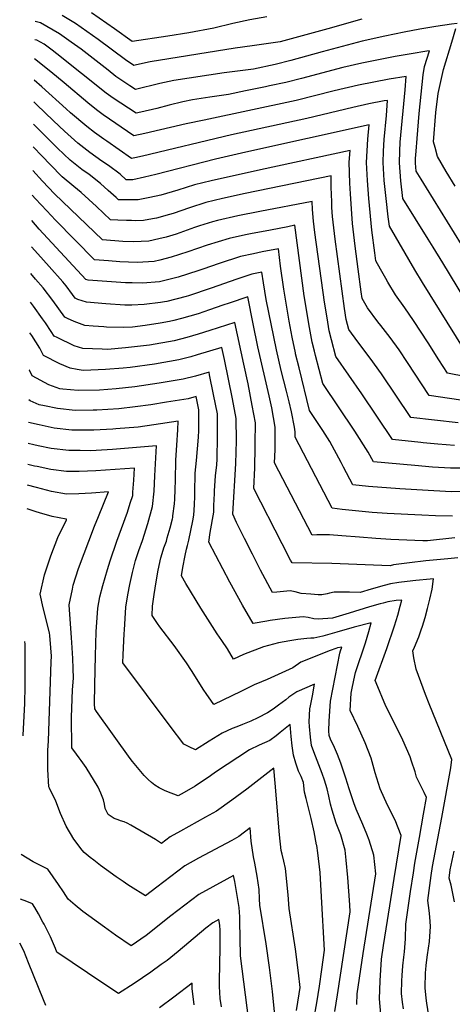
# Model space of a CAD drawing. Units: inches. Extents: x 2561941 to 2567677, y 1550737 to 1556125.
# Drawn here: x 2561948 to 2562314, y 1551265 to 1552099 of the extents above; entities that cross this region are included whole.
import ezdxf

# ---------------------------------------------------------------- set-up
doc = ezdxf.new("R2010")
doc.units = ezdxf.units.IN
doc.header["$MEASUREMENT"] = 0
doc.layers.add('tile_2467_19_contour_10ft', color=93, linetype='Continuous')

msp = doc.modelspace()

# ---------------------------------------------------------------- linework, layer by layer
at = {"layer": 'tile_2467_19_contour_10ft'}
for points, elevation in [([(2562157.23, 1552101.23), (2562142.89, 1552098.47), (2562128.56, 1552095.37), (2562112.49, 1552091.54), (2562091.1, 1552087.51), (2562073.44, 1552084.79), (2562043.3, 1552080.24), (2562028.27, 1552091.09), (2562008.9, 1552104.63)], 7460), ([(2562318.32, 1552095.46), (2562313.48, 1552094.82), (2562300.07, 1552092.86), (2562286.72, 1552090.74), (2562273.49, 1552088.24), (2562257.03, 1552084.85), (2562237.94, 1552080.51), (2562204.01, 1552071.6), (2562177.48, 1552064.22), (2562164.21, 1552060.75), (2562146.03, 1552056.93), (2562121.17, 1552053.79), (2562078.44, 1552047.15), (2562066.72, 1552044.6), (2562046.18, 1552039.58), (2562041.39, 1552042.67), (2562035.4, 1552046.58), (2562029.5, 1552050.62), (2562022.98, 1552055.92), (2562000.03, 1552073.68), (2561991.52, 1552079.81), (2561981.88, 1552086.61), (2561965.59, 1552096.17), (2561961.21, 1552097.06)], 7440), ([(2562237.53, 1552099.2), (2562208.75, 1552090.97), (2562168.57, 1552079.87), (2562144.72, 1552076.46), (2562130.51, 1552074.6), (2562058.58, 1552063.02), (2562046.9, 1552060.43), (2562044.74, 1552059.91), (2562037.68, 1552064.64), (2562014.57, 1552081.96), (2562004.93, 1552088.76), (2561995.28, 1552095.54), (2561983.97, 1552102.29)], 7450), ([(2562316.53, 1551957.67), (2562308.83, 1551970.23), (2562301.7, 1551983), (2562299.64, 1551990.42), (2562298.36, 1551995.41), (2562300.1, 1552020.05), (2562302.11, 1552036.16), (2562306.68, 1552056.43), (2562313.78, 1552079.63), (2562317.15, 1552091.27)], 7440), ([(2562351.5, 1551860.54), (2562292.23, 1551956.36), (2562287.7, 1551963.73), (2562283.61, 1551970.57), (2562282.97, 1551977.29), (2562283.08, 1551981.25), (2562283.53, 1551987.55), (2562284.34, 1551998.14), (2562286.08, 1552019.24), (2562289.37, 1552051.92), (2562290.73, 1552059.09), (2562294.76, 1552072.47), (2562292.72, 1552072.16), (2562279.42, 1552069.89), (2562265.79, 1552067.41), (2562237.51, 1552061.79), (2562221.61, 1552058.16), (2562186.44, 1552049.02), (2562173.15, 1552045.59), (2562159.49, 1552042.67), (2562156.11, 1552041.96), (2562139.04, 1552038.39), (2562124.66, 1552035.42), (2562108.97, 1552033.25), (2562098.02, 1552031.52), (2562094.24, 1552030.76), (2562086.17, 1552029.07), (2562074.66, 1552026.34), (2562064.04, 1552023.6), (2562050.53, 1552020.35), (2562046.75, 1552019.56), (2562027.11, 1552032.37), (2562021.23, 1552036.44), (2561979.6, 1552069.85), (2561975.46, 1552072.98), (2561968.73, 1552077.84), (2561962.61, 1552081.45), (2561960.95, 1552081.77)], 7430), ([(2562330.44, 1551852.73), (2562306.19, 1551893.02), (2562297.87, 1551906.21), (2562293.64, 1551912.98), (2562272.23, 1551947.28), (2562270.61, 1551962.26), (2562269.32, 1551977.51), (2562269.62, 1551987.33), (2562270.11, 1551995), (2562274.17, 1552039.28), (2562275.01, 1552050.74), (2562260.65, 1552048.31), (2562247.7, 1552045.93), (2562234.9, 1552043.31), (2562214.27, 1552038.43), (2562182.11, 1552030.39), (2562104.06, 1552013.63), (2562088.96, 1552010.55), (2562053.98, 1552002.41), (2562044.73, 1552000.41), (2562018.81, 1552018.13), (2562012.97, 1552022.28), (2562005.76, 1552028.31), (2561985.69, 1552045.36), (2561974.58, 1552054.54), (2561960.68, 1552065.57)], 7420), ([(2562324.13, 1551819.6), (2562288.97, 1551876.32), (2562282.48, 1551887.09), (2562260.86, 1551923.99), (2562259.77, 1551931.97), (2562258.04, 1551947.23), (2562256.58, 1551962.49), (2562255.55, 1551977.74), (2562255.93, 1551987.55), (2562256.58, 1551997.36), (2562258.33, 1552017.65), (2562259.43, 1552030.4), (2562256.51, 1552029.88), (2562243.61, 1552027.43), (2562230, 1552024.32), (2562191.13, 1552015.09), (2562127.28, 1552001.38), (2562051.97, 1551983.26), (2562045.65, 1551981.9), (2562042.72, 1551981.27), (2562021.89, 1551995.76), (2562019.3, 1551997.58), (2562011.5, 1552003.2), (2562004.84, 1552008.35), (2561991.23, 1552019.94), (2561987.51, 1552023.15), (2561966.83, 1552041.94), (2561960.38, 1552047.5)], 7410), ([(2562341.65, 1551793.43), (2562310.03, 1551799.41), (2562302.78, 1551810.83), (2562293.58, 1551825.2), (2562281.44, 1551844.14), (2562273.97, 1551854.85), (2562266.01, 1551865.78), (2562259.54, 1551876.56), (2562257.78, 1551879.58), (2562253.31, 1551887.44), (2562249.37, 1551894.66), (2562248.5, 1551901.31), (2562246.15, 1551920.64), (2562243.5, 1551947.47), (2562242.29, 1551962.72), (2562241.48, 1551977.96), (2562241.98, 1551987.78), (2562242.61, 1551997.59), (2562243.67, 1552009.62), (2562139.57, 1551986.54), (2562113.65, 1551980.56), (2562063.25, 1551967.74), (2562053.66, 1551965.33), (2562043.97, 1551963.26), (2562038.3, 1551963.26), (2562033.15, 1551967.92), (2562023.3, 1551975.22), (2562017.69, 1551979.09), (2562007.38, 1551986.4), (2561997.33, 1551994.27), (2561986.05, 1552004.46), (2561976.74, 1552013.14), (2561962.32, 1552027.02), (2561960.07, 1552029.09)], 7400), ([(2562338.43, 1551774.24), (2562294.58, 1551780.68), (2562276.34, 1551808.46), (2562269.11, 1551819.32), (2562261.53, 1551829.83), (2562253.75, 1551839.91), (2562251.21, 1551843.09), (2562242.26, 1551854.88), (2562237.84, 1551862.63), (2562237.02, 1551868.25), (2562234.35, 1551887.68), (2562231.95, 1551907.02), (2562229.66, 1551926.32), (2562228.99, 1551934.31), (2562227.88, 1551951.32), (2562227.57, 1551960.21), (2562226.98, 1551978.2), (2562227.61, 1551988.05), (2562151.89, 1551971.66), (2562110.04, 1551962.34), (2562095.93, 1551958.91), (2562082.02, 1551954.51), (2562067.4, 1551950.23), (2562058.12, 1551948.12), (2562048.4, 1551946.18), (2562043.7, 1551946.15), (2562040.52, 1551946.14), (2562033.84, 1551946.26), (2562031.58, 1551946.33), (2562029.62, 1551948.2), (2562023.04, 1551954.18), (2562016.44, 1551960.14), (2562006.8, 1551967.54), (2562000.7, 1551971.91), (2561990.72, 1551979.92), (2561980.22, 1551989.93), (2561959.75, 1552010.31)], 7390), ([(2562045.69, 1551928.59), (2562042.6, 1551928.66), (2562038.37, 1551928.78), (2562031.01, 1551929.12), (2562024.87, 1551929.4), (2562013.2, 1551940.56), (2562000.09, 1551952.53), (2561993.99, 1551957.38), (2561984.16, 1551965.71), (2561973.83, 1551976.06), (2561967.18, 1551983.13), (2561959.43, 1551991.21)], 7380), ([(2562315.93, 1551738.35), (2562301.77, 1551739.4), (2562289.52, 1551740.54), (2562287.42, 1551740.76), (2562263.48, 1551743.44), (2562237.65, 1551782.15), (2562215.55, 1551813.57), (2562211.85, 1551827.81), (2562209.98, 1551835.21), (2562208.12, 1551846.21), (2562205.94, 1551859.65), (2562197.93, 1551918.63), (2562196.83, 1551928.19), (2562195.75, 1551938.01), (2562195.48, 1551944.91), (2562151.25, 1551936.41), (2562132.6, 1551932.66), (2562115.37, 1551928.7), (2562111.23, 1551927.48), (2562100.19, 1551924.11), (2562096.07, 1551922.68), (2562080.5, 1551917.25), (2562071.97, 1551914.51), (2562065.72, 1551913.08), (2562057.43, 1551911.38), (2562044.49, 1551910.69), (2562035.45, 1551911.02), (2562018.15, 1551912.48), (2561977.57, 1551951.42), (2561967.37, 1551962.07), (2561959.1, 1551971.09)], 7370), ([(2562319.02, 1551757.43), (2562279.03, 1551762.06), (2562254.16, 1551799.08), (2562244.76, 1551812.13), (2562234.23, 1551826.07), (2562226.61, 1551836.42), (2562224.45, 1551844.82), (2562222.91, 1551854.29), (2562215, 1551912.86), (2562212.82, 1551932.12), (2562212.34, 1551939.75), (2562212.07, 1551944.58), (2562211.64, 1551956.92), (2562211.55, 1551966.48), (2562139, 1551951.52), (2562119.71, 1551947.32), (2562105.57, 1551943.93), (2562091.67, 1551939.53), (2562077.99, 1551934.77), (2562074.94, 1551933.79), (2562063.78, 1551930.84), (2562060.52, 1551930.17), (2562052.9, 1551928.85), (2562045.69, 1551928.59)], 7380), ([(2562321.4, 1551719.21), (2562312.47, 1551719.17), (2562297.51, 1551719.96), (2562282.53, 1551721.25), (2562247.39, 1551724.53), (2562242.9, 1551732.68), (2562231.53, 1551750.32), (2562204.5, 1551790.71), (2562198.36, 1551814.52), (2562197.42, 1551818.22), (2562195.61, 1551825.65), (2562193.3, 1551838.13), (2562188.82, 1551865.05), (2562181, 1551924.66), (2562174.93, 1551923.5), (2562160.18, 1551920.67), (2562143.42, 1551917.38), (2562139.21, 1551916.48), (2562125.23, 1551913.39), (2562106.83, 1551907.76), (2562090.5, 1551902.28), (2562076.36, 1551897.58), (2562066.64, 1551895.11), (2562061.93, 1551894.03), (2562047.59, 1551893.24), (2562032.89, 1551893.83), (2562023.2, 1551894.58), (2562011.44, 1551895.55), (2561978.54, 1551928.93), (2561970.95, 1551936.78), (2561961.46, 1551947.14), (2561958.74, 1551950.17)], 7360), ([(2562322.26, 1551699.42), (2562313.34, 1551699.14), (2562298.39, 1551699.82), (2562269.76, 1551701.55), (2562243.34, 1551703.56), (2562229.92, 1551704.88), (2562222, 1551719.83), (2562219.98, 1551723.78), (2562210.52, 1551741.74), (2562204.57, 1551750.99), (2562193.44, 1551767.85), (2562184.44, 1551804), (2562181.6, 1551815.78), (2562181.4, 1551816.64), (2562178.71, 1551829.98), (2562176.2, 1551843.53), (2562171.58, 1551870.49), (2562168.91, 1551890.15), (2562167.05, 1551904.86), (2562153.25, 1551902.11), (2562146.03, 1551900.59), (2562134.99, 1551898.23), (2562116.75, 1551892.36), (2562103.19, 1551887.52), (2562098.78, 1551886.06), (2562082.07, 1551880.89), (2562066.38, 1551876.85), (2562052.13, 1551875.74), (2562043.24, 1551875.91), (2562037.49, 1551876.09), (2562006.15, 1551878.19), (2562004.11, 1551878.88), (2561964.65, 1551921.52), (2561958.39, 1551928.83)], 7350), ([(2562314.24, 1551678.55), (2562299.98, 1551678.88), (2562288.38, 1551679.27), (2562259.03, 1551680.78), (2562246.32, 1551681.71), (2562220.81, 1551684.23), (2562212.45, 1551685.24), (2562181.25, 1551745.22), (2562181.31, 1551749.77), (2562180.58, 1551753.77), (2562178.01, 1551766.86), (2562176.05, 1551775.37), (2562173.86, 1551784.27), (2562169.34, 1551801.75), (2562165.3, 1551819.14), (2562156.77, 1551861.92), (2562154.31, 1551875.94), (2562153.1, 1551885.05), (2562144.62, 1551883.27), (2562131.9, 1551879.17), (2562110.12, 1551871.49), (2562091.07, 1551865.03), (2562088.89, 1551864.37), (2562072.71, 1551860.3), (2562070.75, 1551859.87), (2562067.14, 1551859.25), (2562053.55, 1551857.58), (2562042.86, 1551857.19), (2562037.18, 1551857.14), (2562020.92, 1551858.27), (2562004.68, 1551859.51), (2561997.38, 1551861.92), (2561995.16, 1551862.89), (2561992.79, 1551866.15), (2561987.29, 1551873.3), (2561984.68, 1551876.68), (2561973.05, 1551889.85), (2561968.17, 1551895.08), (2561958.32, 1551906.16), (2561958.01, 1551906.54)], 7340), ([(2562003.13, 1551839.87), (2561994.24, 1551843.38), (2561988.62, 1551845.81), (2561986.2, 1551846.9), (2561976.03, 1551861.14), (2561967.96, 1551871.69), (2561961.58, 1551879.11), (2561957.63, 1551883.82)], 7330), ([(2562316.27, 1551660.03), (2562293.08, 1551657.59), (2562289.31, 1551657.66), (2562275.7, 1551658.08), (2562262.04, 1551658.72), (2562249.35, 1551659.55), (2562235.73, 1551660.79), (2562220.78, 1551661.9), (2562210.16, 1551662.58), (2562204.02, 1551662.6), (2562199.59, 1551662.56), (2562195.45, 1551662.53), (2562163.79, 1551723.62), (2562164.12, 1551734.59), (2562164.22, 1551753.71), (2562161.31, 1551770.18), (2562159.24, 1551780.36), (2562149.51, 1551821.87), (2562145.67, 1551841.19), (2562141.09, 1551864.1), (2562125.44, 1551858.85), (2562120.07, 1551857.03), (2562108.7, 1551853.01), (2562098.97, 1551849.8), (2562085.01, 1551845.72), (2562078.4, 1551844.04), (2562074.77, 1551843.22), (2562066.97, 1551841.9), (2562054.29, 1551839.82), (2562043.65, 1551838.54), (2562035.69, 1551838.23), (2562021.64, 1551838.47), (2562019.38, 1551838.62), (2562010.21, 1551839.32), (2562003.13, 1551839.87)], 7330), ([(2562318.79, 1551643.24), (2562310.3, 1551642.48), (2562291.83, 1551640.64), (2562277.99, 1551639), (2562266.73, 1551637.49), (2562264.42, 1551637.18), (2562261.62, 1551636.38), (2562212.1, 1551638.55), (2562178.58, 1551638.97), (2562177.34, 1551641.33), (2562170.31, 1551655), (2562146.33, 1551702.02), (2562147.06, 1551719.39), (2562147.43, 1551737.13), (2562147.47, 1551740.07), (2562147.67, 1551757.53), (2562144.9, 1551772.04), (2562141.31, 1551790.59), (2562137.78, 1551807.11), (2562130.17, 1551842.5), (2562109.08, 1551835.51), (2562099.04, 1551832.48), (2562089.52, 1551829.69), (2562078.71, 1551826.92), (2562057.93, 1551823.32), (2562037.58, 1551820.84), (2562022.26, 1551819.67), (2562017.89, 1551819.75), (2562001.59, 1551820.31), (2561994.28, 1551822.64), (2561979.85, 1551829.64), (2561977.24, 1551830.91), (2561974.78, 1551834.86), (2561969.84, 1551842.15), (2561967.49, 1551845.63), (2561959.76, 1551856.28), (2561957.22, 1551859.56)], 7320), ([(2562296.29, 1551243.16), (2562292.67, 1551266.34), (2562292.06, 1551270.58), (2562291.29, 1551279.25), (2562291.49, 1551292.33), (2562291.61, 1551294.48), (2562291.96, 1551298.32), (2562293.28, 1551307.23), (2562294.75, 1551318.43), (2562295.82, 1551331.2), (2562295.09, 1551339.35), (2562294.54, 1551344.84), (2562293.37, 1551353.25), (2562296.26, 1551374.32), (2562297.37, 1551381.99), (2562305.3, 1551423.33), (2562312.77, 1551465.5), (2562313.79, 1551472.54), (2562294.69, 1551519.52), (2562291.42, 1551527.55), (2562283.52, 1551548.88), (2562281.66, 1551558.54), (2562280.74, 1551564.45), (2562282.18, 1551567.74), (2562285.74, 1551576.47), (2562287.86, 1551582.23), (2562288.98, 1551585.33), (2562291.23, 1551592.81), (2562293.25, 1551600.39), (2562295.2, 1551608.35), (2562297.05, 1551616.6), (2562298.3, 1551625.54), (2562295.43, 1551625.27), (2562283.21, 1551623.98), (2562275.89, 1551623.14), (2562268.93, 1551622.25), (2562261.97, 1551621.31), (2562256.44, 1551619.82), (2562245.35, 1551616.61), (2562236.22, 1551613.77), (2562227.24, 1551614.06), (2562220.65, 1551614.14), (2562214.06, 1551614.18), (2562210.32, 1551613.41), (2562208.3, 1551612.75), (2562203.73, 1551611.77), (2562200.62, 1551611.87), (2562194.36, 1551612.35), (2562186.23, 1551613.14), (2562181.24, 1551614.5), (2562176.98, 1551615.34), (2562165.71, 1551614.26), (2562161.97, 1551613.91), (2562151.98, 1551632.78), (2562145.01, 1551646.25), (2562138.26, 1551659.66), (2562131.68, 1551673.02), (2562128.34, 1551680.04), (2562130.85, 1551723.13), (2562131.41, 1551742.14), (2562131.4, 1551761.28), (2562128.27, 1551777.8), (2562121.46, 1551810.97), (2562119.24, 1551821.13), (2562098.39, 1551815.07), (2562092.81, 1551813.41), (2562082.62, 1551810.72), (2562062.15, 1551807.27), (2562041.55, 1551804.37), (2562035.77, 1551803.78), (2562020.7, 1551802.51), (2562002.09, 1551801.89), (2562000.15, 1551801.97), (2561996.62, 1551802.54), (2561990.8, 1551803.64), (2561981.95, 1551807.51), (2561968.11, 1551814.48), (2561965.02, 1551820.55), (2561958.32, 1551831.26), (2561956.79, 1551833.52)], 7310), ([(2562272.76, 1551261.55), (2562271.97, 1551267.26), (2562271.07, 1551274.38), (2562271.36, 1551285.08), (2562271.58, 1551289.66), (2562272.36, 1551297.85), (2562273.25, 1551305.23), (2562273.67, 1551309.86), (2562274.51, 1551320.69), (2562274.93, 1551333.15), (2562278.89, 1551360.89), (2562281.2, 1551376.7), (2562282.44, 1551384.89), (2562286.45, 1551406.55), (2562289.88, 1551426.32), (2562292.2, 1551440.47), (2562290.23, 1551444.62), (2562286.18, 1551453.03), (2562283.77, 1551457.51), (2562282.58, 1551462.18), (2562279.63, 1551471.17), (2562278.4, 1551474.9), (2562272.15, 1551488.78), (2562265.51, 1551502.77), (2562257.99, 1551517.6), (2562249.6, 1551537.53), (2562248.82, 1551539.44), (2562258.75, 1551566.61), (2562265.19, 1551585.68), (2562267.97, 1551594.75), (2562270.07, 1551602.29), (2562271.31, 1551607.52), (2562266.58, 1551606.96), (2562259.62, 1551606.05), (2562255.51, 1551604.96), (2562253.16, 1551604.33), (2562244.12, 1551601.74), (2562226.93, 1551596.35), (2562215.7, 1551593), (2562212.63, 1551592.2), (2562200.59, 1551591.21), (2562196.93, 1551591.58), (2562192.16, 1551592.72), (2562188.01, 1551593.34), (2562172.43, 1551591.88), (2562160, 1551590.12), (2562157.21, 1551589.72), (2562145.59, 1551587.54), (2562136.56, 1551603.04), (2562125.77, 1551622.71), (2562108.1, 1551656.44), (2562109.3, 1551664.55), (2562112.28, 1551681.75), (2562112.49, 1551687.58), (2562112.79, 1551697.71), (2562112.82, 1551699.97), (2562113.9, 1551712.62), (2562114.82, 1551721.97), (2562115.06, 1551726.77), (2562115.57, 1551745.79), (2562115.37, 1551764.97), (2562112.19, 1551781.51), (2562108.78, 1551798.09), (2562108.29, 1551800.4), (2562096.75, 1551797.09), (2562086.53, 1551794.51), (2562066.08, 1551791.02), (2562045.5, 1551788.03), (2562029.73, 1551786.25), (2562015.65, 1551785.08), (2561997.59, 1551784.76), (2561984.52, 1551785.95), (2561982.11, 1551786.25), (2561972.7, 1551789.68), (2561958.69, 1551797.35), (2561956.35, 1551802.08), (2561956.26, 1551802.25)], 7300), ([(2562253.75, 1551256.97), (2562252.4, 1551269.88), (2562253.04, 1551285.2), (2562254.27, 1551303.65), (2562255.95, 1551314.96), (2562258.11, 1551329.08), (2562263.18, 1551361.11), (2562264.96, 1551371.79), (2562270.98, 1551408.1), (2562265.87, 1551421.1), (2562259.34, 1551433.81), (2562253.01, 1551447.56), (2562248.84, 1551461.21), (2562245.58, 1551473.6), (2562240.53, 1551486.6), (2562234.3, 1551500.47), (2562227.75, 1551514.04), (2562228.43, 1551528.66), (2562229.02, 1551531.53), (2562230.75, 1551539.67), (2562232.19, 1551546.26), (2562240.62, 1551571.38), (2562243.45, 1551580.73), (2562245.45, 1551588.21), (2562231.23, 1551584.44), (2562216.37, 1551580.39), (2562206.57, 1551577.56), (2562204.46, 1551577), (2562196.93, 1551575.14), (2562194.44, 1551575.14), (2562190.95, 1551575.06), (2562183.41, 1551574.08), (2562176.61, 1551573.07), (2562167.02, 1551571.13), (2562154.41, 1551567.8), (2562137.47, 1551561.44), (2562129.07, 1551557.32), (2562123.96, 1551566.2), (2562119.09, 1551573.34), (2562115.26, 1551578.89), (2562101.29, 1551600.49), (2562088.77, 1551621.4), (2562085.07, 1551627.99), (2562086.12, 1551634.95), (2562087.99, 1551645.25), (2562089.21, 1551650.42), (2562090.04, 1551653.63), (2562091.34, 1551658.08), (2562094.63, 1551674.6), (2562095.48, 1551679.39), (2562096.08, 1551687.98), (2562096.34, 1551695.4), (2562096.37, 1551700.4), (2562096.53, 1551712.93), (2562096.69, 1551714.93), (2562097.59, 1551725.6), (2562099.29, 1551745.4), (2562099.63, 1551751), (2562099.77, 1551754.38), (2562099.55, 1551768.62), (2562097.35, 1551779.67), (2562090.56, 1551777.85), (2562072.24, 1551774.9), (2562059.1, 1551772.82), (2562045.77, 1551770.92), (2562032.1, 1551769.36), (2562013.47, 1551768.15), (2562010.17, 1551768.08), (2561994.94, 1551767.96), (2561980.03, 1551769.67), (2561969.17, 1551771.8), (2561964.6, 1551772.74), (2561957.03, 1551776.21), (2561955.83, 1551776.82)], 7290), ([(2562026.84, 1551752.14), (2562010.8, 1551751.21), (2562004.6, 1551751.18), (2561992.29, 1551751.17), (2561977.4, 1551753.03), (2561964.58, 1551755.75), (2561955.51, 1551757.88)], 7280), ([(2562233.25, 1551265.27), (2562233.6, 1551274.15), (2562238.59, 1551308.22), (2562249.55, 1551375.77), (2562247.7, 1551391.47), (2562243.85, 1551404.32), (2562241.86, 1551409.23), (2562238.52, 1551417.44), (2562232.93, 1551430.61), (2562230.84, 1551435.82), (2562226.84, 1551447.77), (2562224.17, 1551456.62), (2562219.71, 1551469.56), (2562216.91, 1551476.68), (2562214.45, 1551482.66), (2562211.18, 1551489.63), (2562210, 1551492.74), (2562209.54, 1551496.79), (2562209.95, 1551505.01), (2562210.97, 1551522.02), (2562219.08, 1551562.57), (2562219.6, 1551564.39), (2562220.62, 1551567.74), (2562217.09, 1551566.9), (2562215.59, 1551566.43), (2562210.73, 1551564.82), (2562185.87, 1551554.97), (2562179.1, 1551550.14), (2562160.51, 1551541.7), (2562157.44, 1551540.31), (2562152.73, 1551538.34), (2562146.39, 1551535.6), (2562135.25, 1551530.12), (2562112.25, 1551519.2), (2562105.87, 1551528.52), (2562104.01, 1551531.25), (2562093.43, 1551547.87), (2562089.1, 1551554.34), (2562078.75, 1551568.89), (2562066.77, 1551584.68), (2562064.65, 1551587.59), (2562060.06, 1551594.34), (2562060.54, 1551602.31), (2562061.79, 1551612.27), (2562063.55, 1551623.04), (2562065.28, 1551632.87), (2562067.48, 1551643.21), (2562068.62, 1551646.92), (2562070.09, 1551651.64), (2562072.21, 1551657.44), (2562073.02, 1551660.1), (2562075.33, 1551668.5), (2562077.3, 1551676.35), (2562077.54, 1551677.29), (2562077.72, 1551678.79), (2562078.96, 1551688.95), (2562079.29, 1551693), (2562079.72, 1551701), (2562079.84, 1551708.96), (2562080.21, 1551725.91), (2562081.12, 1551738.7), (2562081.93, 1551751.57), (2562082.28, 1551758.85), (2562061.74, 1551755.65), (2562048.23, 1551753.93), (2562029.48, 1551752.31), (2562026.84, 1551752.14)], 7280), ([(2562214.64, 1551259.17), (2562217.11, 1551273.35), (2562227.83, 1551343.49), (2562227.42, 1551349.49), (2562225.73, 1551372.61), (2562224.41, 1551387.37), (2562223.56, 1551395.81), (2562219.86, 1551408.63), (2562215.95, 1551418.54), (2562212.47, 1551429.7), (2562211.19, 1551434.79), (2562209.55, 1551441.5), (2562208.15, 1551447.71), (2562205.88, 1551454.98), (2562203.91, 1551460.61), (2562196.85, 1551479.04), (2562194.98, 1551484.46), (2562194.15, 1551491.29), (2562193.27, 1551500.54), (2562192.96, 1551504.32), (2562193.61, 1551515.42), (2562194.09, 1551517.9), (2562195.73, 1551526.36), (2562197.63, 1551536.19), (2562182.54, 1551529.76), (2562175.95, 1551525.15), (2562173.27, 1551523.15), (2562167.2, 1551518.48), (2562162.66, 1551515.15), (2562157.77, 1551511.95), (2562149.57, 1551507.79), (2562143.61, 1551504.99), (2562136.68, 1551502.21), (2562131.72, 1551500.26), (2562127.79, 1551498.71), (2562119.43, 1551494.89), (2562108.38, 1551487.95), (2562096.79, 1551480.67), (2562091.63, 1551483.14), (2562086.85, 1551485.63), (2562075.29, 1551500.65), (2562035.42, 1551554.38), (2562035.68, 1551561.24), (2562036.57, 1551578.98), (2562036.74, 1551582.29), (2562037.85, 1551601.46), (2562039.63, 1551611.78), (2562041.43, 1551620.63), (2562043.64, 1551630.71), (2562046.19, 1551641.08), (2562048.97, 1551649.53), (2562052.1, 1551657.93), (2562056.63, 1551672.24), (2562060.6, 1551686.69), (2562061.82, 1551699.5), (2562062.55, 1551712.58), (2562063.78, 1551738.01), (2562026.72, 1551734.8), (2562021.99, 1551734.55), (2562008.07, 1551733.88), (2561999.36, 1551733.95), (2561989.59, 1551734.08), (2561974.7, 1551735.88), (2561963.71, 1551738.11), (2561959.99, 1551738.87), (2561955.21, 1551740.02)], 7270), ([(2562196.9, 1551252.4), (2562199.46, 1551266.62), (2562201.67, 1551280.7), (2562203.78, 1551294.75), (2562206.11, 1551311.21), (2562203.5, 1551356.29), (2562202.3, 1551376.82), (2562200.28, 1551393.65), (2562199.49, 1551399.67), (2562199.37, 1551400.31), (2562197.25, 1551411.2), (2562194.61, 1551422.63), (2562190.36, 1551439.65), (2562189.1, 1551444.91), (2562188.32, 1551452.92), (2562186.19, 1551458.07), (2562184.12, 1551462.69), (2562181.79, 1551469.3), (2562179.8, 1551476.1), (2562178.75, 1551484.03), (2562177.83, 1551492.03), (2562176.98, 1551502.17), (2562168.58, 1551495.38), (2562165.16, 1551492.45), (2562159.8, 1551488.6), (2562150.76, 1551484.6), (2562142.53, 1551480.7), (2562113.73, 1551461.73), (2562109.53, 1551458.7), (2562096.48, 1551449.89), (2562087.19, 1551444.59), (2562082.28, 1551441.86), (2562072.69, 1551445.34), (2562070.58, 1551446.21), (2562066.06, 1551448.48), (2562062.5, 1551450.75), (2562059.49, 1551452.97), (2562056.67, 1551455.69), (2562053.52, 1551458.89), (2562043.61, 1551470.89), (2562041.69, 1551473.4), (2562013.06, 1551513.08), (2562011.54, 1551515.44), (2562011.53, 1551519.73), (2562011.61, 1551535.73), (2562012.17, 1551560.36), (2562012.77, 1551580.45), (2562014.22, 1551600.57), (2562015.88, 1551610.15), (2562018.34, 1551619.76), (2562022.36, 1551633.23), (2562024.61, 1551640.72), (2562030.2, 1551657.39), (2562034.2, 1551668.04), (2562039.26, 1551681.89), (2562041.65, 1551689.36), (2562043.75, 1551696.05), (2562043.96, 1551698.88), (2562044.61, 1551709.06), (2562045.13, 1551719), (2562012.39, 1551716.72), (2561998.37, 1551716.2), (2561987.77, 1551716.31), (2561974.53, 1551718.11), (2561962.92, 1551720.4), (2561960.58, 1551720.88), (2561954.92, 1551722.18)], 7260), ([(2562182.33, 1551260.09), (2562184.64, 1551274.21), (2562185.42, 1551279.53), (2562183.98, 1551292), (2562181.39, 1551312.13), (2562176.2, 1551346.46), (2562175.12, 1551358.07), (2562172.99, 1551380.23), (2562171.71, 1551386.44), (2562170.16, 1551392.45), (2562169.33, 1551395.57), (2562168.03, 1551408.86), (2562164.27, 1551452.62), (2562163.18, 1551465.13), (2562140.16, 1551447.34), (2562127.58, 1551438), (2562114.74, 1551428.93), (2562105.45, 1551423.64), (2562084.1, 1551411.98), (2562075.49, 1551407.07), (2562068.06, 1551401.47), (2562062.9, 1551404.69), (2562042.18, 1551416.99), (2562039, 1551418.56), (2562036.58, 1551419.73), (2562033.52, 1551420.71), (2562031.35, 1551421.47), (2562027.98, 1551422.69), (2562022.88, 1551426.05), (2562020.52, 1551430.97), (2562019.93, 1551434.64), (2562019, 1551438.36), (2562016.78, 1551444.04), (2562014.58, 1551448.98), (2562004.31, 1551465.89), (2562000.18, 1551471.63), (2561998.53, 1551473.86), (2561996.1, 1551476.96), (2561992.09, 1551482.39), (2561992.06, 1551508.39), (2561992.2, 1551515.88), (2561992.83, 1551531.43), (2561993.52, 1551541.26), (2561993.35, 1551549.57), (2561993.07, 1551558.02), (2561992.25, 1551571.42), (2561991.81, 1551575.61), (2561990.07, 1551603.56), (2561992.68, 1551616.71), (2561993.38, 1551620.2), (2561997.82, 1551634.05), (2562011.46, 1551670.15), (2562014.78, 1551678.08), (2562023.26, 1551699.17), (2562008.86, 1551697.86), (2561998.26, 1551697.26), (2561987.67, 1551697.11), (2561974.94, 1551699.43), (2561962.27, 1551702.73), (2561954.62, 1551704.6)], 7250), ([(2562164.05, 1551256.24), (2562161.88, 1551276.29), (2562159.43, 1551296.4), (2562156.7, 1551316.56), (2562151.2, 1551349.32), (2562151.06, 1551354.51), (2562150.63, 1551362.39), (2562149.03, 1551373.66), (2562147.13, 1551384.67), (2562146.03, 1551390.04), (2562144.05, 1551403.37), (2562143.21, 1551414.71), (2562133.47, 1551407.44), (2562127.47, 1551404), (2562099.5, 1551388.99), (2562087.7, 1551382.42), (2562064.04, 1551364.49), (2562054.54, 1551357.21), (2562041.93, 1551364.99), (2562039.7, 1551366.47), (2562035.71, 1551369.15), (2562029.71, 1551373.31), (2562021.46, 1551379.05), (2562016.56, 1551382.76), (2562010.72, 1551387.3), (2562007.76, 1551389.71), (2562002.7, 1551393.86), (2562001.05, 1551395.69), (2561993.9, 1551405.19), (2561987.45, 1551416.18), (2561982.6, 1551426.82), (2561978.56, 1551437.26), (2561973.39, 1551448.3), (2561972.65, 1551449.33), (2561971.85, 1551464.14), (2561971.88, 1551480.04), (2561972.38, 1551488.28), (2561974.87, 1551555.11), (2561974.98, 1551559.86), (2561974.44, 1551567.13), (2561973.59, 1551577.58), (2561973.38, 1551579.66), (2561967.86, 1551600.94), (2561965.33, 1551612.34), (2561969, 1551628.85), (2561974.36, 1551644.77), (2561980.45, 1551660.42), (2561987.61, 1551675.37), (2561987.7, 1551675.58), (2561987.81, 1551675.89), (2561987.55, 1551675.88), (2561975.69, 1551678.12), (2561964.86, 1551681.33), (2561962.1, 1551682.18), (2561954.34, 1551684.8), (2561954.29, 1551684.81)], 7240), ([(2561951.06, 1551492.54), (2561951.14, 1551493.16), (2561952.4, 1551519.86), (2561952.78, 1551534.67), (2561952.83, 1551541.67), (2561952.87, 1551567.69), (2561952.87, 1551570.17), (2561952.4, 1551572.34)], 7230), ([(2562141.85, 1551251.29), (2562134.8, 1551306.37), (2562134.35, 1551336.07), (2562134.27, 1551339.31), (2562133.92, 1551347.25), (2562131.86, 1551359.22), (2562130.01, 1551369.17), (2562128.96, 1551374.22), (2562123.36, 1551371.19), (2562111.51, 1551364.73), (2562099.7, 1551358.2), (2562087.87, 1551349.24), (2562076.1, 1551340.16), (2562055.05, 1551323.55), (2562042.35, 1551314.74), (2562029.19, 1551323.85), (2562019.84, 1551330.54), (2562001.5, 1551343.78), (2561995.15, 1551349.11), (2561989.13, 1551354.33), (2561985.13, 1551360.6), (2561981.06, 1551366.59), (2561971.83, 1551379.82), (2561959.44, 1551385.89), (2561949.37, 1551392.07)], 7230), ([(2562315.95, 1551351.96), (2562313.05, 1551366.07), (2562311.51, 1551372.13), (2562312.46, 1551379.06), (2562315.63, 1551394.85)], 7320), ([(2562118.83, 1551263.27), (2562117.69, 1551270.15), (2562117.29, 1551280.31), (2562117.15, 1551284.79), (2562117.65, 1551313.47), (2562117.64, 1551327.9), (2562117.51, 1551332.4), (2562116.63, 1551337.06), (2562111.55, 1551334.27), (2562105.53, 1551329.72), (2562091.28, 1551317.71), (2562082.31, 1551310.15), (2562072.86, 1551302.46), (2562067.88, 1551298.89), (2562059.06, 1551292.6), (2562045, 1551283.06), (2562031.77, 1551274.42), (2562018.52, 1551283.23), (2561979.63, 1551309.37), (2561978.37, 1551312.44), (2561974.18, 1551322.48), (2561968.75, 1551333.07), (2561967.76, 1551334.95), (2561963.96, 1551341.82), (2561960.88, 1551347.17), (2561959.02, 1551350.23), (2561954.08, 1551352.27), (2561948.73, 1551354.19)], 7220), ([(2561970.13, 1551264.44), (2561968.13, 1551269.02), (2561955.62, 1551300.53), (2561951.52, 1551310.62), (2561948.11, 1551317.05)], 7210), ([(2562095.72, 1551265.01), (2562094.16, 1551278.65), (2562094.12, 1551283.19), (2562078.52, 1551271.29), (2562066.26, 1551262.43)], 7210)]:
    msp.add_lwpolyline(points, dxfattribs=dict(at, elevation=elevation))

doc.saveas('drawing.dxf')
